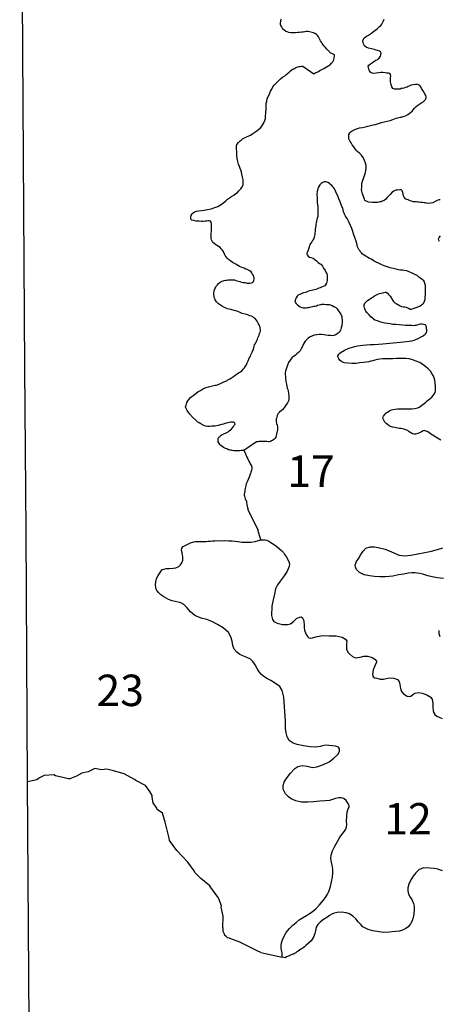
# Model space of a CAD drawing. Extents: x 167841 to 339725, y 9114493 to 9336133.
# Drawn here: x 168213 to 188281, y 9202558 to 9249592 of the extents above; entities that cross this region are included whole.
import ezdxf

# ---------------------------------------------------------------- set-up
doc = ezdxf.new("R2010")
doc.units = 0

msp = doc.modelspace()

# ---------------------------------------------------------------- linework, layer by layer
at = {"layer": '0TOC_ZAE'}
for p, q in [((168451.72, 9232945), (168212.67, 9273238)), ((168519.61, 9225139), (168451.72, 9232945)), ((168582.11, 9213192), (168519.61, 9225139)), ((179751.55, 9224743), (179609.39, 9225226)), ((179744.11, 9205038), (180769.61, 9204815))]:
    msp.add_line(p, q, dxfattribs=at)
for points in [[(177958.39, 9229161), (177896.22, 9229199), (177834.13, 9229249), (177790.78, 9229300), (177741.34, 9229375), (177710.52, 9229431), (177704.61, 9229482), (177704.95, 9229532), (177711.59, 9229588), (177736.95, 9229644), (177787.19, 9229688), (177843.77, 9229744), (177893.92, 9229775), (177950.28, 9229799), (178006.64, 9229824), (178062.95, 9229842), (178119.34, 9229873), (178175.78, 9229910), (178238.52, 9229954), (178295.05, 9230004), (178345.2, 9230035), (178395.53, 9230091), (178445.91, 9230153), (178477.55, 9230215), (178515.39, 9230271), (178503.3, 9230328), (178441.13, 9230366), (178384.97, 9230372), (178309.97, 9230360), (178234.97, 9230348), (178153.69, 9230330), (178097.42, 9230318), (178016.14, 9230299), (177953.53, 9230275), (177859.72, 9230250), (177703.34, 9230207), (177559.59, 9230183), (177403.48, 9230178), (177290.98, 9230160), (177191.09, 9230160), (177097.58, 9230180), (176991.75, 9230224), (176879.86, 9230294), (176798.95, 9230332), (176736.73, 9230363), (176637.5, 9230458), (176494.77, 9230584), (176346.09, 9230754), (176228.69, 9230930), (176154.64, 9231055), (176142.5, 9231105), (176167.94, 9231174), (176193.38, 9231243), (176212.53, 9231305), (176256.8, 9231386), (176300.97, 9231455), (176389.02, 9231548), (176508.3, 9231647), (176633.8, 9231741), (176727.92, 9231809), (176853.25, 9231877), (177009.95, 9231970), (177128.92, 9232019), (177241.55, 9232056), (177372.86, 9232087), (177491.64, 9232111), (177566.69, 9232129), (177629.2, 9232141), (177704.25, 9232160), (177823.23, 9232215), (177948.53, 9232277), (178048.72, 9232320), (178111.31, 9232345), (178167.8, 9232388), (178261.78, 9232438), (178349.53, 9232487), (178431.08, 9232543), (178518.91, 9232605), (178569.05, 9232636), (178619.3, 9232680), (178681.98, 9232717), (178738.42, 9232754), (178788.58, 9232785), (178845.11, 9232835), (178907.92, 9232891), (178964.63, 9232965), (179015.13, 9233046), (179053.02, 9233109), (179091.11, 9233202), (179135.45, 9233296), (179173.47, 9233377), (179205.19, 9233452), (179243.08, 9233514), (179274.77, 9233583), (179300.17, 9233645), (179331.84, 9233714), (179363.53, 9233783), (179388.94, 9233845), (179408.19, 9233920), (179427.38, 9233989), (179446.63, 9234064), (179490.75, 9234126), (179522.44, 9234195), (179560.42, 9234270), (179579.53, 9234326), (179598.69, 9234388), (179630.42, 9234463), (179662.06, 9234526), (179687.55, 9234600), (179706.73, 9234669), (179725.91, 9234732), (179726.28, 9234788), (179720.47, 9234851), (179708.33, 9234901), (179683.78, 9234963), (179665.41, 9235014), (179634.53, 9235064), (179603.75, 9235127), (179566.77, 9235196), (179517.25, 9235258), (179473.94, 9235315), (179418, 9235353), (179362.08, 9235391), (179293.63, 9235422), (179225.13, 9235448), (179125.48, 9235486), (179000.89, 9235524), (178851.33, 9235563), (178720.56, 9235614), (178589.81, 9235664), (178465.2, 9235703), (178315.64, 9235741), (178153.63, 9235786), (178004.19, 9235843), (177861.13, 9235919), (177724.42, 9236014), (177631.42, 9236108), (177563.39, 9236203), (177526.58, 9236297), (177508.45, 9236384), (177496.52, 9236466), (177497.03, 9236541), (177516.41, 9236635), (177548.27, 9236728), (177592.56, 9236816), (177624.17, 9236872), (177668.25, 9236928), (177724.86, 9236990), (177806.41, 9237046), (177894.16, 9237095), (177994.3, 9237132), (178063.09, 9237151), (178119.33, 9237157), (178175.55, 9237162), (178231.77, 9237168), (178319.17, 9237168), (178400.3, 9237161), (178487.69, 9237161), (178549.98, 9237141), (178606.05, 9237122), (178674.59, 9237103), (178743.13, 9237084), (178817.88, 9237058), (178892.7, 9237045), (178973.77, 9237032), (179029.88, 9237020), (179086.02, 9237013), (179142.11, 9237000), (179217.11, 9237012), (179292.06, 9237018), (179342.14, 9237037), (179392.39, 9237080), (179417.73, 9237136), (179430.7, 9237205), (179431.05, 9237255), (179412.7, 9237311), (179388.11, 9237368), (179351.17, 9237443), (179320.3, 9237493), (179283.19, 9237544), (179214.91, 9237600), (179152.69, 9237632), (179096.67, 9237657), (179034.38, 9237677), (178940.98, 9237715), (178878.78, 9237746), (178797.83, 9237778), (178723.13, 9237810), (178648.48, 9237848), (178580.11, 9237892), (178486.8, 9237943), (178387.31, 9238000), (178287.89, 9238069), (178200.97, 9238138), (178132.77, 9238208), (178083.2, 9238264), (178046.19, 9238327), (178009.2, 9238396), (177978.5, 9238471), (177941.42, 9238528), (177910.56, 9238578), (177854.84, 9238647), (177792.8, 9238704), (177718.28, 9238761), (177649.86, 9238799), (177593.89, 9238830), (177506.97, 9238900), (177457.41, 9238956), (177414.14, 9239019), (177389.5, 9239069), (177371.28, 9239145), (177365.64, 9239232), (177366.2, 9239313), (177366.84, 9239407), (177379.77, 9239470), (177386.34, 9239520), (177386.91, 9239601), (177387.34, 9239664), (177387.98, 9239758), (177388.58, 9239845), (177376.56, 9239914), (177339.5, 9239971), (177270.91, 9239984), (177214.72, 9239984), (177145.97, 9239972), (177077.25, 9239966), (176989.77, 9239954), (176914.81, 9239948), (176796.28, 9239961), (176659.03, 9239975), (176540.55, 9239994), (176453.31, 9240020), (176397.42, 9240064), (176391.78, 9240152), (176417.36, 9240239), (176461.58, 9240314), (176511.86, 9240364), (176580.83, 9240407), (176668.45, 9240438), (176787.19, 9240456), (176912.17, 9240474), (177037.16, 9240492), (177199.69, 9240522), (177368.55, 9240565), (177537.48, 9240620), (177693.94, 9240676), (177844.36, 9240762), (177969.86, 9240855), (178064.06, 9240936), (178158.22, 9241011), (178252.33, 9241079), (178340.16, 9241141), (178446.77, 9241209), (178547.17, 9241284), (178622.42, 9241333), (178697.89, 9241414), (178785.97, 9241514), (178855.33, 9241613), (178880.69, 9241670), (178893.56, 9241726), (178906.69, 9241820), (178901.27, 9241938), (178871, 9242076), (178840.77, 9242220), (178816.52, 9242327), (178785.86, 9242408), (178761.41, 9242484), (178718.36, 9242578), (178681.67, 9242691), (178645.11, 9242822), (178614.84, 9242960), (178597.14, 9243110), (178592.06, 9243279), (178574.41, 9243436), (178575.17, 9243549), (178600.66, 9243623), (178676.25, 9243723), (178751.69, 9243798), (178808.17, 9243841), (178870.98, 9243897), (178958.73, 9243947), (179058.91, 9243990), (179140.28, 9244021), (179246.8, 9244076), (179365.97, 9244157), (179510.16, 9244244), (179635.7, 9244343), (179723.66, 9244424), (179792.89, 9244505), (179843.38, 9244586), (179887.69, 9244673), (179932.06, 9244773), (179963.92, 9244867), (179970.94, 9244979), (179984.5, 9245136), (179998.23, 9245317), (179993.02, 9245467), (180006.41, 9245598), (180025.86, 9245705), (180051.52, 9245805), (180102.27, 9245923), (180153.03, 9246042), (180203.88, 9246173), (180267.03, 9246279), (180323.91, 9246379), (180393.27, 9246478), (180487.59, 9246578), (180588.16, 9246677), (180682.41, 9246764), (180782.8, 9246839), (180876.88, 9246901), (180945.92, 9246957), (181021.28, 9247019), (181096.66, 9247087), (181159.47, 9247143), (181234.77, 9247199), (181297.5, 9247243), (181353.86, 9247267), (181403.97, 9247292), (181472.86, 9247323), (181522.94, 9247341), (181573, 9247360), (181629.19, 9247359), (181691.7, 9247372), (181754.13, 9247371), (182282.28, 9247005), (182351.25, 9247049), (182438.95, 9247092), (182495.31, 9247116), (182570.52, 9247160), (182633.16, 9247191), (182689.56, 9247222), (182764.73, 9247259), (182833.7, 9247302), (182915.2, 9247352), (183002.98, 9247408), (183053.16, 9247438), (183128.63, 9247519), (183185.22, 9247582), (183229.58, 9247675), (183255.14, 9247763), (183274.56, 9247863), (183274.95, 9247919), (183200.25, 9247951), (183144.19, 9247970), (183088.22, 9248001), (183032.38, 9248052), (182957.94, 9248121), (182895.94, 9248184), (182834.02, 9248259), (182778.31, 9248329), (182728.8, 9248392), (182679.33, 9248461), (182648.45, 9248511), (182598.98, 9248580), (182562, 9248649), (182537.45, 9248712), (182506.67, 9248775), (182475.8, 9248825), (182407.56, 9248888), (182332.94, 9248932), (182264.44, 9248957), (182195.91, 9248977), (182133.64, 9249002), (182071.3, 9249015), (182015.16, 9249022), (181934, 9249022), (181846.52, 9249010), (181765.28, 9248998), (181690.33, 9248992), (181596.59, 9248980), (181515.39, 9248974), (181409.22, 9248969), (181296.77, 9248957), (181190.72, 9248970), (181090.92, 9248983), (181003.7, 9249009), (180941.44, 9249034), (180866.86, 9249085), (180804.83, 9249141), (180767.8, 9249204), (180736.97, 9249261), (180706.09, 9249311), (180687.75, 9249367), (180688.31, 9249449), (180695.03, 9249518), (180707.91, 9249574), (180727.06, 9249636)], [(188328.06, 9240993), (188253.08, 9240981), (188177.95, 9240950), (188083.97, 9240901), (187971.25, 9240851), (187858.7, 9240827), (187746.23, 9240815), (187658.89, 9240822), (187602.83, 9240841), (187540.44, 9240848), (187478.09, 9240861), (187378.22, 9240861), (187303.39, 9240874), (187247.25, 9240881), (187191.11, 9240887), (187084.98, 9240888), (187022.56, 9240888), (186947.84, 9240920), (186885.55, 9240939), (186798.45, 9240984), (186723.72, 9241009), (186661.5, 9241041), (186605.86, 9241122), (186575.08, 9241185), (186556.88, 9241260), (186532.45, 9241342), (186507.95, 9241411), (186458.39, 9241468), (186395.97, 9241468), (186277.28, 9241456), (186196.03, 9241444), (186108.36, 9241407), (186026.83, 9241351), (185945.08, 9241264), (185875.89, 9241189), (185794.13, 9241102), (185718.66, 9241021), (185637.03, 9240953), (185549.38, 9240916), (185493.06, 9240898), (185430.55, 9240886), (185324.23, 9240861), (185211.84, 9240856), (185080.78, 9240863), (184912.36, 9240882), (184787.75, 9240921), (184725.58, 9240959), (184707.23, 9241015), (184676.63, 9241103), (184639.77, 9241191), (184602.88, 9241272), (184590.86, 9241341), (184572.56, 9241404), (184566.78, 9241473), (184567.47, 9241573), (184568.16, 9241673), (184581.23, 9241760), (184606.98, 9241873), (184670.61, 9242048), (184721.59, 9242198), (184747.16, 9242285), (184766.61, 9242391), (184786.13, 9242504), (184780.73, 9242629), (184750.28, 9242742), (184701.23, 9242873), (184633.48, 9243005), (184559.33, 9243118), (184478.73, 9243200), (184404.23, 9243263), (184336.05, 9243332), (184261.73, 9243420), (184187.45, 9243515), (184113.19, 9243609), (184057.7, 9243709), (184020.63, 9243766), (183977.39, 9243835), (183952.86, 9243898), (183947.13, 9243973), (183953.97, 9244061), (183960.55, 9244111), (183998.58, 9244192), (184061.42, 9244254), (184111.59, 9244285), (184205.53, 9244328), (184324.44, 9244371), (184468.38, 9244420), (184612.13, 9244444), (184743.48, 9244481), (184868.55, 9244512), (184993.63, 9244542), (185112.41, 9244567), (185231.19, 9244591), (185375.13, 9244640), (185512.72, 9244677), (185650.27, 9244707), (185787.83, 9244738), (185931.72, 9244781), (186063.13, 9244824), (186213.38, 9244885), (186338.48, 9244922), (186407.2, 9244928), (186457.23, 9244940), (186557.28, 9244965), (186669.91, 9245002), (186782.72, 9245063), (186901.97, 9245157), (186983.59, 9245225), (187027.72, 9245287), (187096.95, 9245368), (187172.42, 9245449), (187260.3, 9245517), (187348.08, 9245573), (187448.39, 9245635), (187511.03, 9245666), (187561.33, 9245716), (187617.94, 9245778), (187655.86, 9245847), (187650.09, 9245915), (187631.8, 9245978), (187594.86, 9246053), (187551.63, 9246122), (187508.41, 9246192), (187465.13, 9246254), (187434.27, 9246305), (187391.06, 9246380), (187341.61, 9246449), (187285.67, 9246487), (187229.58, 9246500), (187135.89, 9246494), (187023.39, 9246476), (186935.86, 9246458), (186873.27, 9246433), (186798.08, 9246396), (186735.44, 9246365), (186666.66, 9246347), (186579.11, 9246329), (186510.31, 9246310), (186460.3, 9246298), (186410.22, 9246280), (186329.02, 9246274), (186266.55, 9246268), (186197.88, 9246268), (186135.5, 9246275), (186060.75, 9246300), (186005.13, 9246382), (185974.67, 9246495), (185956.38, 9246558), (185944.36, 9246626), (185938.47, 9246677), (185945.09, 9246733), (185951.69, 9246783), (185952.03, 9246833), (185958.78, 9246908), (185940.48, 9246971), (185915.84, 9247021), (185847.28, 9247034), (185766.16, 9247040), (185685.13, 9247060), (185585.28, 9247067), (185485.41, 9247067), (185391.67, 9247055), (185266.69, 9247037), (185147.98, 9247025), (185066.88, 9247032), (185010.91, 9247064), (184942.84, 9247152), (184912.09, 9247221), (184887.67, 9247302), (184881.88, 9247365), (184907.22, 9247421), (184988.84, 9247489), (185082.92, 9247551), (185195.77, 9247620), (185252.16, 9247651), (185302.28, 9247675), (185358.75, 9247719), (185409, 9247762), (185465.73, 9247843), (185484.94, 9247912), (185491.75, 9247993), (185473.41, 9248050), (185417.53, 9248094), (185342.73, 9248113), (185267.95, 9248132), (185174.52, 9248164), (185037.39, 9248196), (184894.06, 9248235), (184782.03, 9248285), (184701.31, 9248348), (184651.97, 9248436), (184633.72, 9248505), (184628.02, 9248587), (184647.27, 9248662), (184691.39, 9248724), (184741.59, 9248761), (184804.33, 9248805), (184892.08, 9248854), (184986.14, 9248916), (185073.97, 9248978), (185193.22, 9249071), (185318.77, 9249171), (185425.55, 9249264), (185475.81, 9249314), (185532.48, 9249382), (185570.36, 9249444), (185608.42, 9249532), (185646.53, 9249625)], [(188349.23, 9229505), (188200.08, 9229606), (188106.78, 9229657), (188032.17, 9229701), (187970, 9229739), (187914.08, 9229777), (187845.7, 9229821), (187771.09, 9229865), (187696.52, 9229916), (187628.02, 9229941), (187565.8, 9229973), (187503.2, 9229948), (187421.69, 9229899), (187340.28, 9229862), (187246.42, 9229831), (187146.33, 9229800), (187071.34, 9229788), (187002.75, 9229801), (186915.73, 9229858), (186841.11, 9229902), (186785.23, 9229946), (186729.27, 9229978), (186635.84, 9230010), (186579.78, 9230029), (186523.67, 9230042), (186442.66, 9230061), (186380.27, 9230068), (186274.22, 9230081), (186149.55, 9230107), (186043.59, 9230132), (185950.16, 9230164), (185881.7, 9230196), (185807.17, 9230252), (185738.84, 9230303), (185676.88, 9230372), (185621.27, 9230454), (185590.52, 9230523), (185578.47, 9230585), (185610.16, 9230654), (185679.33, 9230729), (185723.45, 9230791), (185773.66, 9230828), (185842.67, 9230878), (185917.89, 9230921), (185993.02, 9230952), (186068.05, 9230970), (186168.11, 9230995), (186280.58, 9231007), (186392.95, 9231006), (186499.03, 9230999), (186611.41, 9230999), (186723.77, 9230998), (186829.94, 9231003), (186961.03, 9231003), (187085.97, 9231014), (187179.75, 9231033), (187248.59, 9231057), (187317.47, 9231088), (187367.63, 9231119), (187424.13, 9231163), (187493.13, 9231212), (187555.86, 9231256), (187637.48, 9231324), (187706.59, 9231386), (187775.64, 9231442), (187844.7, 9231498), (187920.09, 9231566), (187989.28, 9231641), (188033.41, 9231703), (188077.66, 9231784), (188090.61, 9231853), (188103.83, 9231959), (188098.5, 9232091), (188087, 9232235), (188062.95, 9232373), (188026.28, 9232485), (187983.34, 9232598), (187927.81, 9232693), (187853.63, 9232799), (187754.5, 9232913), (187636.55, 9233007), (187506.08, 9233102), (187350.73, 9233209), (187176.45, 9233285), (186995.8, 9233343), (186833.78, 9233387), (186677.8, 9233401), (186546.75, 9233408), (186409.45, 9233415), (186234.56, 9233403), (186053.44, 9233392), (185884.84, 9233387), (185722.58, 9233394), (185572.69, 9233389), (185435.23, 9233371), (185316.53, 9233359), (185197.75, 9233335), (185097.66, 9233304), (185003.84, 9233279), (184910.02, 9233255), (184797.52, 9233237), (184660.02, 9233213), (184478.83, 9233195), (184297.63, 9233171), (184097.81, 9233166), (183910.61, 9233180), (183735.98, 9233206), (183617.66, 9233250), (183536.94, 9233313), (183468.78, 9233389), (183438.05, 9233458), (183432.27, 9233527), (183457.63, 9233583), (183495.5, 9233645), (183564.56, 9233701), (183627.25, 9233738), (183677.38, 9233763), (183746.3, 9233800), (183827.75, 9233843), (183915.42, 9233880), (184015.5, 9233911), (184121.94, 9233954), (184247, 9233985), (184372.03, 9234009), (184490.83, 9234033), (184628.3, 9234051), (184803.17, 9234063), (184984.3, 9234074), (185171.63, 9234079), (185371.48, 9234091), (185571.34, 9234102), (185746.27, 9234120), (185914.95, 9234137), (186077.39, 9234155), (186252.33, 9234173), (186421, 9234191), (186570.97, 9234209), (186708.39, 9234220), (186845.83, 9234232), (186970.81, 9234250), (187077.14, 9234281), (187164.81, 9234318), (187265.03, 9234367), (187377.83, 9234429), (187471.81, 9234479), (187528.22, 9234509), (187597.28, 9234565), (187647.61, 9234621), (187679.42, 9234709), (187679.89, 9234778), (187674.16, 9234853), (187662.06, 9234909), (187643.67, 9234959), (187612.8, 9235010), (187538.02, 9235029), (187463.23, 9235048), (187388.33, 9235048), (187319.53, 9235030), (187250.72, 9235012), (187169.41, 9234987), (187106.94, 9234981), (187044.45, 9234975), (186969.58, 9234982), (186875.94, 9234983), (186776.06, 9234983), (186657.48, 9234990), (186513.95, 9234997), (186364.2, 9235011), (186208.22, 9235024), (186064.7, 9235038), (185933.75, 9235057), (185796.58, 9235083), (185671.86, 9235103), (185553.41, 9235128), (185428.72, 9235154), (185316.64, 9235199), (185204.58, 9235243), (185098.92, 9235312), (185005.83, 9235394), (184919.08, 9235489), (184832.38, 9235589), (184770.5, 9235671), (184739.67, 9235728), (184715.05, 9235778), (184696.69, 9235834), (184684.64, 9235897), (184691.41, 9235972), (184710.64, 9236047), (184786.08, 9236122), (184848.84, 9236171), (184924.09, 9236221), (184980.58, 9236264), (185043.27, 9236301), (185106, 9236345), (185181.27, 9236394), (185269, 9236444), (185344.17, 9236481), (185425.55, 9236512), (185494.34, 9236530), (185563.14, 9236549), (185625.69, 9236567), (185688.2, 9236579), (185744.41, 9236579), (185806.44, 9236522), (185856.03, 9236472), (185924.16, 9236390), (185967.47, 9236333), (186004.53, 9236277), (186029.16, 9236227), (186060.03, 9236176), (186097.16, 9236126), (186159.16, 9236063), (186215.11, 9236032), (186302.22, 9235987), (186358.14, 9235949), (186414.11, 9235918), (186476.38, 9235892), (186544.95, 9235879), (186613.59, 9235873), (186688.38, 9235854), (186756.86, 9235828), (186812.94, 9235809), (186893.83, 9235771), (186956.27, 9235771), (187025.09, 9235795), (187118.91, 9235820), (187225.33, 9235863), (187325.56, 9235912), (187413.3, 9235962), (187488.63, 9236018), (187538.94, 9236074), (187576.86, 9236142), (187596.16, 9236223), (187609.45, 9236342), (187616.69, 9236486), (187623.95, 9236636), (187618.66, 9236774), (187613.23, 9236893), (187595.14, 9236987), (187570.73, 9237068), (187539.91, 9237125), (187459.17, 9237188), (187390.8, 9237232), (187303.83, 9237295), (187223.14, 9237365), (187104.97, 9237428), (186974.28, 9237491), (186843.63, 9237555), (186719.08, 9237599), (186606.83, 9237619), (186519.5, 9237632), (186425.86, 9237632), (186326.08, 9237645), (186213.88, 9237671), (186070.5, 9237703), (185927.13, 9237735), (185783.89, 9237786), (185640.61, 9237831), (185503.7, 9237894), (185373.02, 9237958), (185267.23, 9238008), (185167.64, 9238053), (185093.08, 9238103), (185018.52, 9238154), (184937.61, 9238192), (184856.75, 9238236), (184769.73, 9238293), (184682.72, 9238350), (184614.36, 9238394), (184558.55, 9238451), (184502.8, 9238513), (184471.92, 9238564), (184434.84, 9238620), (184397.8, 9238677), (184373.23, 9238739), (184348.92, 9238833), (184300.22, 9239015), (184257.38, 9239141), (184220.59, 9239241), (184196.11, 9239310), (184171.52, 9239366), (184141.05, 9239473), (184092.03, 9239611), (184030.69, 9239768), (183950.67, 9239937), (183870.55, 9240088), (183796.45, 9240207), (183747.19, 9240308), (183704.36, 9240433), (183661.59, 9240571), (183600.2, 9240721), (183532.69, 9240891), (183477.48, 9241035), (183422.23, 9241173), (183360.63, 9241292), (183323.73, 9241374), (183293.08, 9241455), (183268.44, 9241505), (183231.38, 9241562), (183194.27, 9241612), (183138.47, 9241669), (183082.61, 9241719), (183026.73, 9241763), (182945.97, 9241820), (182865.02, 9241852), (182796.36, 9241852), (182740.03, 9241834), (182677.39, 9241803), (182627.19, 9241766), (182570.53, 9241697), (182520.13, 9241629), (182494.77, 9241573), (182463.05, 9241498), (182443.58, 9241392), (182430.16, 9241254), (182441.34, 9241066), (182446.14, 9240853), (182463.53, 9240659), (182474.95, 9240503), (182474.17, 9240390), (182473.67, 9240315), (182466.94, 9240246), (182466.52, 9240184), (182441.08, 9240115), (182428.16, 9240053), (182409, 9239990), (182402.42, 9239940), (182389.55, 9239884), (182376.64, 9239821), (182369.88, 9239746), (182356.83, 9239665), (182349.98, 9239578), (182336.86, 9239484), (182330.06, 9239402), (182323.39, 9239340), (182310.39, 9239265), (182297.42, 9239196), (182259.42, 9239115), (182221.45, 9239040), (182177.31, 9238978), (182139.47, 9238922), (182095.3, 9238853), (182069.91, 9238791), (182037.92, 9238678), (182012.25, 9238578), (181967.83, 9238472), (181948.67, 9238410), (181954.56, 9238360), (182004.13, 9238303), (182078.7, 9238253), (182134.75, 9238234), (182240.63, 9238195), (182321.39, 9238139), (182414.56, 9238069), (182489.02, 9238000), (182551.09, 9237950), (182607.02, 9237912), (182687.58, 9237824), (182749.36, 9237729), (182817.27, 9237616), (182872.67, 9237503), (182903.5, 9237447), (182915.59, 9237390), (182915.17, 9237328), (182920.98, 9237265), (182920.56, 9237203), (182913.84, 9237134)], [(188283.22, 9239004), (188252.34, 9239054), (188240.3, 9239117), (188265.78, 9239192), (188334.97, 9239266)], [(182913.84, 9237134), (182907.17, 9237071), (182888.02, 9237009), (182843.81, 9236934), (182799.72, 9236878), (182724.55, 9236841), (182649.45, 9236816), (182586.81, 9236785), (182518.02, 9236767), (182449.14, 9236736), (182367.77, 9236705), (182311.45, 9236687), (182236.41, 9236669), (182167.61, 9236650), (182080.08, 9236632), (181992.47, 9236601), (181923.67, 9236583), (181867.34, 9236565), (181792.31, 9236546), (181729.7, 9236522), (181673.39, 9236503), (181604.52, 9236472), (181548.16, 9236448), (181479.02, 9236379), (181428.52, 9236298), (181403.11, 9236236), (181384, 9236180), (181377.36, 9236123), (181426.8, 9236048), (181488.8, 9235985), (181557.08, 9235928), (181631.61, 9235871), (181706.34, 9235846), (181762.45, 9235833), (181849.81, 9235826), (181912.28, 9235832), (181981.03, 9235844), (182043.5, 9235850), (182093.53, 9235862), (182149.8, 9235875), (182218.56, 9235887), (182287.36, 9235905), (182343.58, 9235911), (182399.86, 9235923), (182456.22, 9235948), (182531.3, 9235972), (182612.58, 9235991), (182668.81, 9235997), (182725.05, 9236003), (182781.22, 9236002), (182862.34, 9235995), (182949.73, 9235995), (183012.13, 9235988), (183068.19, 9235969), (183155.41, 9235944), (183242.52, 9235899), (183329.53, 9235842), (183391.48, 9235773), (183447.19, 9235704), (183490.42, 9235635), (183527.53, 9235585), (183570.8, 9235522), (183601.5, 9235447), (183613.66, 9235396), (183625.67, 9235328), (183631.42, 9235259), (183630.88, 9235177), (183630.41, 9235109), (183617.44, 9235040), (183610.73, 9234971), (183591.41, 9234884), (183572.08, 9234796), (183540.44, 9234734), (183496.31, 9234671), (183446.02, 9234622), (183395.77, 9234578), (183339.3, 9234535), (183289.22, 9234516), (183239.19, 9234504), (183170.48, 9234498), (183076.88, 9234505), (182970.78, 9234512), (182858.52, 9234525), (182764.95, 9234538), (182652.67, 9234551), (182534.09, 9234558), (182415.39, 9234546), (182296.61, 9234522), (182177.66, 9234473), (182077.47, 9234430), (182002.22, 9234380), (181933.03, 9234305), (181863.84, 9234231), (181813.39, 9234156), (181762.88, 9234075), (181731.06, 9233987), (181680.36, 9233875), (181623.44, 9233769), (181554.25, 9233694), (181472.63, 9233626), (181384.75, 9233558), (181303.22, 9233502), (181221.63, 9233440), (181145.98, 9233334), (181070.25, 9233216), (181019.45, 9233091), (180974.77, 9232947), (180930.13, 9232810), (180904.69, 9232741), (180904.34, 9232691), (180921.73, 9232497), (180945.42, 9232309), (180969.48, 9232177), (180993.73, 9232071), (181011.95, 9231996), (181030.25, 9231933), (181048.47, 9231858), (181066.38, 9231739), (181077.92, 9231601), (181083.39, 9231489), (181083.05, 9231438), (181063.94, 9231382), (181013.34, 9231289), (180943.91, 9231177), (180880.88, 9231089), (180836.66, 9231014), (180786.34, 9230958), (180729.89, 9230921), (180635.69, 9230840), (180579.08, 9230778), (180528.48, 9230685), (180502.92, 9230597), (180483.67, 9230522), (180483.2, 9230453), (180482.78, 9230391), (180494.61, 9230297), (180519.08, 9230222), (180537.3, 9230147), (180536.91, 9230090), (180536.56, 9230040), (180536.22, 9229990), (180529.59, 9229934), (180510.42, 9229871), (180497.44, 9229796), (180478.23, 9229728), (180458.98, 9229653), (180427.39, 9229597), (180370.78, 9229534), (180308.09, 9229497), (180257.97, 9229472), (180201.61, 9229448), (180145.3, 9229429), (180089.13, 9229430), (180032.97, 9229436), (179951.86, 9229443), (179895.63, 9229437), (179839.5, 9229444), (179777.06, 9229444), (179702.14, 9229445), (179645.95, 9229445), (179595.94, 9229433), (179539.75, 9229433), (178935.81, 9229017)], [(178935.81, 9229017), (178806.39, 9229006), (178743.91, 9229000), (178681.44, 9228994), (178612.77, 9228994), (178531.61, 9228995), (178456.73, 9229001), (178381.88, 9229008), (178325.77, 9229021), (178269.67, 9229034), (178201.08, 9229047), (178113.94, 9229085), (178026.8, 9229123), (177958.39, 9229161)], [(178935.81, 9229017), (178992.94, 9228898), (179029.7, 9228798), (179054.34, 9228748), (179078.95, 9228697), (179115.91, 9228622), (179140.48, 9228566), (179177.48, 9228497), (179214.47, 9228428), (179239.09, 9228377), (179269.97, 9228327), (179300.83, 9228277), (179319.05, 9228202), (179312.33, 9228133), (179299.42, 9228070), (179273.84, 9227983), (179248.36, 9227908), (179216.59, 9227827), (179184.81, 9227746), (179146.59, 9227633), (179095.88, 9227521), (179051.44, 9227415), (179032.28, 9227352), (179012.92, 9227259), (179000, 9227196), (178987.05, 9227127), (178980.38, 9227065), (178967.38, 9226990), (178954.5, 9226934), (178954.16, 9226884), (178966.25, 9226827), (178978.31, 9226765), (178996.66, 9226708), (179015.05, 9226658), (179052.11, 9226601), (179064.13, 9226533), (179075.97, 9226439), (179094.09, 9226351), (179106.16, 9226288), (179118.3, 9226238), (179130.44, 9226188), (179609.39, 9225226)], [(180769.61, 9204815), (180759.56, 9205003), (180725.63, 9205147), (180711.28, 9205247), (180715.63, 9205353), (180738.09, 9205498), (180785.75, 9205637), (180857.91, 9205807), (180948.75, 9205984), (181114.48, 9206181), (181280.98, 9206335), (181429.14, 9206463), (181583.69, 9206585), (181738.56, 9206688), (181924.67, 9206798), (182073.52, 9206888), (182197.28, 9206978), (182376.44, 9207126), (182548.53, 9207317), (182726.8, 9207514), (182836.91, 9207667), (182940.63, 9207825), (182995, 9207939), (183072.06, 9208185), (183130.67, 9208412), (183170.7, 9208625), (183191.81, 9208845), (183194.92, 9209021), (183160.3, 9209202), (183126.25, 9209351), (183098.02, 9209526), (183101.34, 9209689), (183173.06, 9209885), (183281.69, 9210119), (183409.34, 9210340), (183524.94, 9210537), (183635.03, 9210689), (183751.52, 9210835), (183812.61, 9210924), (183848.41, 9211025), (183852.53, 9211144), (183849.48, 9211313), (183857.72, 9211551), (183879.28, 9211746), (183926.72, 9211897), (183962.97, 9211973), (183974.25, 9212042), (183922.08, 9212154), (183831.84, 9212290), (183736.25, 9212376), (183673.13, 9212400), (183585.05, 9212417), (183472.23, 9212415), (183322.27, 9212387), (183178.78, 9212347), (183029.16, 9212301), (182828.94, 9212278), (182572.31, 9212254), (182284.34, 9212230), (181990.11, 9212206), (181682.66, 9212219), (181411.91, 9212283), (181197.02, 9212379), (181063.7, 9212471), (180923.31, 9212606), (180818.86, 9212836), (180815.81, 9213005), (180862.91, 9213175), (180954.2, 9213327), (181156.17, 9213600), (181365.42, 9213817), (181514.16, 9213914), (181726.45, 9213962), (181965.3, 9213929), (182217.02, 9213877), (182429.77, 9213900), (182735.08, 9214006), (183008.36, 9214148), (183231.16, 9214309), (183422.28, 9214488), (183501.28, 9214627), (183511.33, 9214765), (183453.56, 9214840), (183321.16, 9214881), (183170.17, 9214910), (183000.61, 9214925), (182843.81, 9214929), (182700, 9214907), (182575.31, 9214867), (182368.95, 9214838), (182111.53, 9214859), (181784.7, 9214903), (181482.52, 9214972), (181286.98, 9215038), (181102.97, 9215160), (180999.63, 9215327), (180952.14, 9215526), (180923.23, 9215739), (180929.44, 9216090), (180852.34, 9217235), (180771.59, 9217541), (180649.02, 9217732), (180496.34, 9217855), (180230.05, 9218019), (180071.66, 9218110), (179894.14, 9218220), (179773.25, 9218318), (179670.72, 9218441), (179567.61, 9218596), (179476.58, 9218776), (179367.09, 9218937), (179245.98, 9219047), (179037.45, 9219137), (178885.91, 9219197), (178740.41, 9219270), (178594.2, 9219380), (178472.53, 9219522), (178406.69, 9219696), (178371.63, 9219902), (178317.75, 9220108), (178194.83, 9220319), (177946.22, 9220546), (177680.05, 9220704), (177407.94, 9220843), (177155.55, 9220932), (176890.84, 9221009), (176581.36, 9221135), (176383.91, 9221306), (176204.69, 9221510), (176057.81, 9221657), (175918.45, 9221736), (175792.44, 9221772), (175654.09, 9221794), (175509.16, 9221835), (175332.42, 9221901), (175110.91, 9222016), (174964.83, 9222120), (174843.83, 9222224), (174779.34, 9222323), (174740.61, 9222385), (174726.48, 9222472), (174711.81, 9222591), (174721.63, 9222742), (174762.8, 9222893), (174835.3, 9223045), (174933.08, 9223184), (175018.69, 9223305), (175105.86, 9223338), (175218.13, 9223371), (175380.95, 9223380), (175550.19, 9223384), (175675.19, 9223405), (175818.33, 9223464), (175898.33, 9223547), (175965.36, 9223654), (176013.23, 9223781), (176016.67, 9223937), (175975.58, 9224131), (175948.47, 9224243), (175965.47, 9224344), (176032.83, 9224433), (176225.42, 9224530), (176380.98, 9224596), (176536.88, 9224642), (176624.28, 9224663), (176693.33, 9224658), (176793.63, 9224660), (176862.45, 9224667), (176912.58, 9224668), (176981.64, 9224663), (177056.73, 9224671), (177138.22, 9224672), (177225.84, 9224680), (177319.86, 9224682), (177426.3, 9224690), (177545.16, 9224705), (177720.64, 9224708), (177846.22, 9224698), (178002.8, 9224707), (178222.27, 9224705), (178379.19, 9224695), (178523.69, 9224679), (178649.38, 9224663), (178831.58, 9224641), (179019.94, 9224626), (179270.64, 9224630), (179470.64, 9224665), (179751.55, 9224743)], [(179751.55, 9224743), (179939.45, 9224743), (180021.28, 9224726), (180135, 9224678), (180271.39, 9224591)], [(180271.39, 9224591), (180395.13, 9224507), (180509.53, 9224421), (180630.42, 9224323), (180738.55, 9224238), (180828.22, 9224133), (180879.94, 9224046), (180963.22, 9223947), (181041.03, 9223805), (181093.66, 9223668), (181108.34, 9223549), (181103.08, 9223493), (181049.05, 9223360), (180982.7, 9223215), (180860.86, 9223018), (180670.97, 9222770), (180548.78, 9222593), (180451.91, 9222403), (180393.75, 9222151), (180329.66, 9221881), (180266.27, 9221572), (180255.47, 9221127), (180302.84, 9220934), (180367.22, 9220841), (180525.38, 9220763), (180777.31, 9220698), (181021.75, 9220703), (181159.08, 9220737), (181301.42, 9220840), (181449.36, 9220980), (181592.27, 9221052), (181679.89, 9221060), (181730.72, 9221023), (181788.81, 9220930), (181809.08, 9220849), (181811.91, 9220692), (181820.56, 9220561), (181835.47, 9220430), (181901.19, 9220262), (181978.88, 9220125), (182042.69, 9220064), (182111.97, 9220046), (182212.03, 9220061), (182442.8, 9220128), (182705.36, 9220170), (183018.95, 9220163), (183351.36, 9220157), (183640.8, 9220100), (183793.14, 9219996), (183851.34, 9219897), (183847.13, 9219784), (183836.61, 9219671), (183839.22, 9219527), (183910.88, 9219378), (183981.39, 9219292), (184127.69, 9219175), (184279.36, 9219109), (184498.27, 9219138), (184666.59, 9219191), (184861.11, 9219182), (185062.91, 9219117), (185196, 9219038), (185279.06, 9218952), (185280.08, 9218896), (185195.48, 9218719), (185123.67, 9218529), (185090.03, 9218310), (185123.28, 9218204), (185193.02, 9218161), (185287.59, 9218132), (185451.23, 9218097), (185608.03, 9218094), (185739.08, 9218127), (185914.13, 9218156), (186102.48, 9218140), (186272.95, 9218075), (186356.13, 9217982), (186396.44, 9217832), (186431.17, 9217645), (186471.48, 9217496), (186567.53, 9217385), (186738.67, 9217281), (186845.56, 9217264), (186920.66, 9217272), (187013.2, 9217355), (187106.08, 9217420), (187281.13, 9217448), (187457.3, 9217414), (187678.02, 9217342), (187848.92, 9217252), (187932.56, 9217134), (187973.78, 9216934), (187976.83, 9216765), (187992.75, 9216578), (188013.36, 9216478), (188071.23, 9216397), (188154.08, 9216324), (188274.17, 9216270), (188419.34, 9216216)], [(188474.38, 9222896), (188197.8, 9222935), (187940.05, 9222974), (187725.94, 9223026), (187486.3, 9223103), (187354.13, 9223132), (187228.31, 9223155), (187102.63, 9223171), (186964.86, 9223162), (186795.86, 9223147), (186583.33, 9223111), (186320.77, 9223069), (186058.44, 9223014), (185714.17, 9222983), (185438.3, 9222984), (185187.36, 9222992), (184936.09, 9223018), (184684.38, 9223070), (184456.48, 9223191), (184335.14, 9223314), (184270.44, 9223426), (184255.77, 9223545), (184321.64, 9223715), (184425.38, 9223873), (184528.88, 9224045), (184638.75, 9224209), (184768, 9224343), (184973.58, 9224416), (185174.25, 9224414), (185419.59, 9224368), (185684.17, 9224298), (186107.48, 9224118), (186360.11, 9224016), (186611.61, 9223977), (186918.27, 9224007), (187255.69, 9224070), (187580.47, 9224139), (187905.25, 9224207), (188186.05, 9224281), (188441.55, 9224368)], [(188324.09, 9220105), (188277.52, 9220254), (188280.95, 9220411)], [(179744.11, 9205038), (179575.36, 9205119), (179501.34, 9205143), (178747.64, 9205521), (178315.58, 9205691), (178241.56, 9205715), (178155.2, 9205740), (178093.28, 9205789), (178031.25, 9205850), (178006.14, 9205912), (177968.7, 9205973), (177943.58, 9206035), (177943.06, 9206096), (177942.45, 9206171), (177929.66, 9206232), (177949.81, 9206764), (177847.77, 9207195), (177859.47, 9207269), (177733.64, 9207602), (177708.5, 9207664), (177360.11, 9208131), (177310.16, 9208217), (176876.66, 9208560), (176591.19, 9208854), (176553.58, 9208941), (176254.88, 9209346), (175981.73, 9209641), (175721.19, 9209899), (175372.7, 9210378), (175359.45, 9210489), (175257.3, 9210933), (175168.5, 9211254), (175041.86, 9211685), (174794.25, 9211869), (174769.13, 9211930), (174594.8, 9212176), (174543.23, 9212460), (174554.92, 9212534), (174442.53, 9212731), (174231.11, 9213002), (173761.52, 9213245), (173699.58, 9213294), (173205.17, 9213563), (172699.53, 9213708), (172378.91, 9213792), (172133.05, 9213766), (171812.63, 9213825), (171494.11, 9213663), (171187.03, 9213599), (170929.89, 9213449), (170611.06, 9213323), (170537.23, 9213323), (170278.23, 9213395), (169920.83, 9213467), (169846.58, 9213516), (169391.58, 9213488), (169158.75, 9213375), (169036.44, 9213288), (168582.11, 9213192)], [(168942.69, 9161584), (168934.81, 9162423), (168582.11, 9213192)], [(188437.95, 9208929), (188204.47, 9209013), (188028.3, 9209047), (187821.13, 9209062), (187545.14, 9209070), (187320.86, 9208990), (187160.5, 9208843), (187025.56, 9208678), (186915.91, 9208500), (186819.25, 9208298), (186778.42, 9208128), (186768.48, 9207984), (186802.77, 9207822), (186880.58, 9207679), (186964.2, 9207561), (187042.69, 9207381), (187070.23, 9207244), (187072.84, 9207100), (187064.48, 9206868), (187029.83, 9206704), (186982.39, 9206553), (186897.47, 9206395), (186787.03, 9206261), (186682.06, 9206172), (186526.5, 9206106), (186376.88, 9206059), (186183.03, 9206031), (185882.53, 9206006), (185619.41, 9205995), (185399.48, 9206023), (185103.89, 9206073), (184877.25, 9206126), (184630.22, 9206265), (184521.75, 9206370), (184406.44, 9206505), (184284.77, 9206647), (184138.23, 9206776), (183979.63, 9206880), (183822.03, 9206927), (183595.83, 9206954), (183401.66, 9206944), (183258.08, 9206910), (183133.63, 9206858), (183034.47, 9206793), (182904.33, 9206709), (182749.45, 9206606), (182594.8, 9206491), (182465.44, 9206363), (182392.48, 9206236), (182351.55, 9206073), (182322.47, 9205947), (182275.05, 9205796), (182238.91, 9205714), (182147.05, 9205593), (182023.84, 9205471), (181900.41, 9205363), (181832.59, 9205299), (181776.86, 9205260), (181721.03, 9205228), (181665.3, 9205189), (181597.14, 9205144), (181528.98, 9205099), (181473.27, 9205060), (181417.53, 9205022), (181355.66, 9204977), (181299.58, 9204957), (181224.83, 9204930), (181162.61, 9204904), (181106.64, 9204878), (181050.58, 9204858), (180975.94, 9204826), (180914.16, 9204774), (180769.61, 9204815)]]:
    msp.add_lwpolyline(points, dxfattribs=at)

# ---------------------------------------------------------------- texts
at = {"layer": '1TOC_ZAE'}
for s, height, p in [('17', 1500, (181009.05, 9227276)), ('17', 0.3, (181009.05, 9227276)), ('23', 1500, (171885.42, 9216805)), ('23', 0.3, (171885.42, 9216805)), ('12', 1500, (185646.53, 9210671)), ('12', 0.3, (185646.53, 9210671))]:
    msp.add_text(s, height=height, dxfattribs=at).set_placement(p)

doc.saveas('drawing.dxf')
